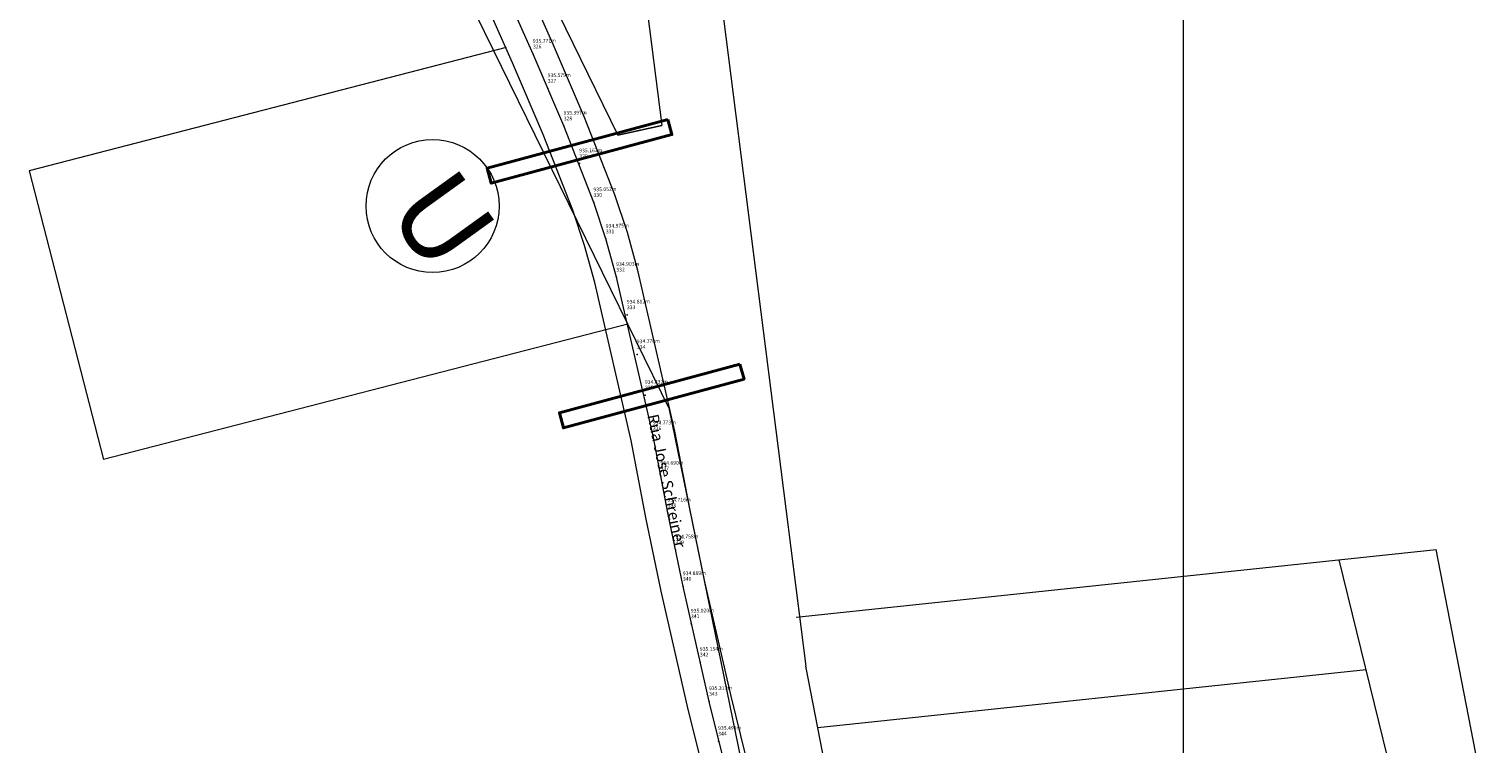
# Model space of a CAD drawing. Extents: x -19288 to 83657, y -2543 to 52361.
# Drawn here: x -14265 to -14070, y -133 to -37 of the extents above; entities that cross this region are included whole.
import ezdxf

# ---------------------------------------------------------------- set-up
doc = ezdxf.new("R2010")
doc.units = 0
doc.layers.get('0').update_dxf_attribs({"linetype": 'CONTINUOUS', "lineweight": 15})
for name, color, linetype in [('CODIGO-PTO', 7, 'CONTINUOUS'), ('DESCR-PTO', 7, 'CONTINUOUS'), ('ELETRICO', 1, 'CONTINUOUS'), ('ELEV-PONTO', 7, 'CONTINUOUS'), ('NOME-PONTO', 7, 'CONTINUOUS'), ('PTO-BASE', 7, 'CONTINUOUS')]:
    doc.layers.add(name, color=color, linetype=linetype)
doc.layers.add('PONTOS', color=7, linetype='CONTINUOUS', lineweight=18)
doc.styles.get("Standard").update_dxf_attribs({"font": 'ISOCP'})

# ---------------------------------------------------------------- blocks, each defined once
blk = doc.blocks.new('TP_POINT')
blk.add_point((0, 0))
at = {"layer": 'CODIGO-PTO'}
blk.add_attdef('CODIGO-PTO', (0, 1.5), '', height=0.5, dxfattribs=at)
at = {"layer": 'DESCR-PTO'}
blk.add_attdef('DESCR-PTO', (0, 2.25), '', height=0.5, dxfattribs=at)
at = {"layer": 'ELEV-PONTO'}
blk.add_attdef('ELEV-PONTO', (0, 0.75), '', height=0.5, dxfattribs=at)
at = {"layer": 'NOME-PONTO'}
blk.add_attdef('NOME-PONTO', (0, 0), '', height=0.5, dxfattribs=at)
at = {"layer": 'PTO-BASE'}
blk.add_attdef('PTO-BASE', (0, 3), '', height=0.5, dxfattribs=at)

msp = doc.modelspace()

# ---------------------------------------------------------------- linework, layer by layer
at = {"color": 8, "linetype": 'Continuous'}
for p, q in [((-14109.83369, -2543.18167), (-14109.83369, 1187.41261)), ((-14150.17677, -228.19817, 1001.355), (-14178.81727, -88.45999, 1001.355))]:
    msp.add_line(p, q, dxfattribs=at)
at = {"color": 7, "linetype": 'Continuous'}
for p, q in [((-14192.21725, 125.99053, 1001.355), (-14160.52803, -122.91126, 1001.355)), ((-14202.06767, 124.18163, 1001.355), (-14179.84059, -50.40014, 1001.355)), ((-14161.81105, -116.33807, 1001.355), (-14075.96252, -107.24732, 1001.355)), ((-14065.14371, -162.6744, 1001.355), (-14075.96252, -107.24732, 1001.355)), ((-14074.18974, -168.71944, 1001.355), (-14088.93962, -108.6215, 1001.355)), ((-14142.6562, -214.47245, 1001.355), (-14160.52803, -122.91126, 1001.355)), ((-14158.92645, -131.11648, 1001.355), (-14085.33135, -123.32328, 1001.355))]:
    msp.add_line(p, q, dxfattribs=at)
at = {"color": 8, "linetype": 'Continuous', "ltscale": 100}
for p, q in [((-14199.33905, -23.93604, 1001.355), (-14185.72624, -51.67865, 1001.355)), ((-14208.31653, -28.34113, 1001.355), (-14178.81727, -88.45999, 1001.355)), ((-14200.72723, -39.92505, 1001.355), (-14264.75008, -56.47036, 1001.355)), ((-14264.75008, -56.47036, 1001.355), (-14254.74176, -95.19805, 1001.355)), ((-14184.42733, -77.02682, 1001.355), (-14254.74176, -95.19805, 1001.355))]:
    msp.add_line(p, q, dxfattribs=at)
at = {"color": 8, "linetype": 'Continuous', "lineweight": -2}
msp.add_line((-14185.72624, -51.67865, 1001.355), (-14179.84059, -50.40014, 1001.355), dxfattribs=at)
at = {"color": 1, "linetype": 'Continuous', "elevation": -0.33957}
for points in [[(-14168.23659, -148.77717), (-14173.48141, -127.61543), (-14177.00259, -112.20364), (-14179.03791, -102.35453), (-14181.02716, -92.00956), (-14185.93183, -70.73357), (-14187.33884, -65.61189), (-14188.98783, -60.7203), (-14192.99103, -50.461), (-14197.12061, -40.81063), (-14201.24655, -31.50411), (-14207.17235, -16.75409), (-14211.14667, -6.02685), (-14217.91394, 14.23494), (-14223.66675, 34.19636), (-14229.89529, 54.68717), (-14233.27387, 64.91206), (-14236.87732, 75.47423), (-14240.46576, 85.33651), (-14244.23239, 95.95719), (-14247.55937, 106.0297), (-14254.49181, 126.59178), (-14259.89966, 141.82546), (-14261.6875, 146.60832)], [(-14168.23659, -148.77717), (-14173.48141, -127.61543), (-14177.00259, -112.20364), (-14179.03791, -102.35453), (-14181.02716, -92.00956), (-14185.93183, -70.73357), (-14187.33884, -65.61189), (-14188.98783, -60.7203), (-14192.99103, -50.461), (-14197.12061, -40.81063), (-14201.24655, -31.50411), (-14207.17235, -16.75409), (-14211.14667, -6.02685), (-14217.91394, 14.23494), (-14223.66675, 34.19636), (-14229.89529, 54.68717), (-14233.27387, 64.91206), (-14236.87732, 75.47423), (-14240.46576, 85.33651), (-14244.23239, 95.95719), (-14247.55937, 106.0297), (-14254.49181, 126.59178), (-14259.89966, 141.82546), (-14261.6875, 146.60832)], [(-14165.33801, -148.00176), (-14170.56289, -126.92042), (-14174.07099, -111.56591), (-14176.0958, -101.7677), (-14178.09149, -91.38915), (-14183.0225, -69.99894), (-14184.46869, -64.73466), (-14186.16748, -59.69531), (-14190.21387, -49.32532), (-14194.37018, -39.61252), (-14198.48254, -30.33663), (-14204.37339, -15.67359), (-14208.31661, -5.03028), (-14215.04862, 15.1259), (-14220.7901, 35.04803), (-14227.03545, 55.59416), (-14230.42989, 65.86703), (-14234.04778, 76.47155), (-14237.6424, 86.35079), (-14241.39401, 96.92914), (-14244.71364, 106.97939), (-14251.65667, 127.57287), (-14257.08085, 142.85255), (-14258.9175, 147.766)], [(-14165.33801, -148.00176), (-14170.56289, -126.92042), (-14174.07099, -111.56591), (-14176.0958, -101.7677), (-14178.09149, -91.38915), (-14183.0225, -69.99894), (-14184.46869, -64.73466), (-14186.16748, -59.69531), (-14190.21387, -49.32532), (-14194.37018, -39.61252), (-14198.48254, -30.33663), (-14204.37339, -15.67359), (-14208.31661, -5.03028), (-14215.04862, 15.1259), (-14220.7901, 35.04803), (-14227.03545, 55.59416), (-14230.42989, 65.86703), (-14234.04778, 76.47155), (-14237.6424, 86.35079), (-14241.39401, 96.92914), (-14244.71364, 106.97939), (-14251.65667, 127.57287), (-14257.08085, 142.85255), (-14258.9175, 147.766)], [(-14171.13518, -149.55258), (-14176.39992, -128.31044), (-14179.93419, -112.84137), (-14181.98003, -102.94137), (-14183.96282, -92.62997), (-14188.84116, -71.46819), (-14190.209, -66.48913), (-14191.80817, -61.74529), (-14195.76818, -51.59668), (-14199.87105, -42.00874), (-14204.01057, -32.6716), (-14209.97131, -17.83459), (-14213.97673, -7.02341), (-14220.77927, 13.34398), (-14226.5434, 33.34468), (-14232.75513, 53.78018), (-14236.11785, 63.95708), (-14239.70685, 74.4769), (-14243.28912, 84.32223), (-14247.07076, 94.98524), (-14250.40511, 105.08002), (-14257.32696, 125.6107), (-14262.71848, 140.79837), (-14264.4575, 145.45064)]]:
    msp.add_lwpolyline(points, dxfattribs=at)
at = {"color": 1, "lineweight": 40}
for points in [[(-14179.0495, -49.57633), (-14203.28645, -56.11325), (-14202.73825, -58.1458), (-14178.5013, -51.60889)], [(-14169.3554, -82.37672), (-14193.59235, -88.91364), (-14193.04415, -90.94619), (-14168.8072, -84.40928)]]:
    msp.add_lwpolyline(points, close=True, dxfattribs=at)
at = {"color": 8, "linetype": 'Continuous', "ltscale": 100}
msp.add_circle((-14210.60643, -61.19654, 1001.355), 8.92949, dxfattribs=at)

# ---------------------------------------------------------------- block references
at = {"color": 1, "linetype": 'Continuous'}
ref = msp.add_blockref('TP_POINT', (-14172.25703, -132.95672, -0.26923), dxfattribs=dict(at, rotation=0.9999999999999972))
ref.add_attrib('NOME-PONTO', '344', (-14172.27012, -132.20684, -0.26923), dxfattribs={"layer": 'NOME-PONTO', "height": 0.5, "rotation": 1})
ref.add_attrib('ELEV-PONTO', '935.490m', (-14172.28321, -131.45695, -0.26923), dxfattribs={"layer": 'ELEV-PONTO', "height": 0.5, "rotation": 1})
ref = msp.add_blockref('TP_POINT', (-14172.25703, -132.95672, -0.26923), dxfattribs=dict(at, rotation=0.9999999999999972))
ref.add_attrib('NOME-PONTO', '344', (-14172.27012, -132.20684, -0.26923), dxfattribs={"layer": 'NOME-PONTO', "height": 0.5, "rotation": 1})
ref.add_attrib('ELEV-PONTO', '935.490m', (-14172.28321, -131.45695, -0.26923), dxfattribs={"layer": 'ELEV-PONTO', "height": 0.5, "rotation": 1})
at = {"layer": 'PONTOS'}
ref = msp.add_blockref('TP_POINT', (-14197.12061, -40.81063, 0.01177), dxfattribs=dict(at, rotation=0.9999999999999972))
ref.add_attrib('NOME-PONTO', '326', (-14197.1337, -40.06075, 0.01177), dxfattribs={"layer": 'NOME-PONTO', "height": 0.5, "rotation": 1})
ref.add_attrib('ELEV-PONTO', '935.771m', (-14197.14679, -39.31086, 0.01177), dxfattribs={"layer": 'ELEV-PONTO', "height": 0.5, "rotation": 1})
ref = msp.add_blockref('TP_POINT', (-14197.12061, -40.81063, 0.01177), dxfattribs=dict(at, rotation=0.9999999999999972))
ref.add_attrib('NOME-PONTO', '326', (-14197.1337, -40.06075, 0.01177), dxfattribs={"layer": 'NOME-PONTO', "height": 0.5, "rotation": 1})
ref.add_attrib('ELEV-PONTO', '935.771m', (-14197.14679, -39.31086, 0.01177), dxfattribs={"layer": 'ELEV-PONTO', "height": 0.5, "rotation": 1})
ref = msp.add_blockref('TP_POINT', (-14195.12999, -45.42306, -0.18023), dxfattribs=dict(at, rotation=0.9999999999999972))
ref.add_attrib('NOME-PONTO', '327', (-14195.14308, -44.67318, -0.18023), dxfattribs={"layer": 'NOME-PONTO', "height": 0.5, "rotation": 1})
ref.add_attrib('ELEV-PONTO', '935.579m', (-14195.15617, -43.92329, -0.18023), dxfattribs={"layer": 'ELEV-PONTO', "height": 0.5, "rotation": 1})
ref = msp.add_blockref('TP_POINT', (-14195.12999, -45.42306, -0.18023), dxfattribs=dict(at, rotation=0.9999999999999972))
ref.add_attrib('NOME-PONTO', '327', (-14195.14308, -44.67318, -0.18023), dxfattribs={"layer": 'NOME-PONTO', "height": 0.5, "rotation": 1})
ref.add_attrib('ELEV-PONTO', '935.579m', (-14195.15617, -43.92329, -0.18023), dxfattribs={"layer": 'ELEV-PONTO', "height": 0.5, "rotation": 1})
ref = msp.add_blockref('TP_POINT', (-14192.99103, -50.461, -0.36223), dxfattribs=dict(at, rotation=0.9999999999999972))
ref.add_attrib('NOME-PONTO', '328', (-14193.00412, -49.71112, -0.36223), dxfattribs={"layer": 'NOME-PONTO', "height": 0.5, "rotation": 1})
ref.add_attrib('ELEV-PONTO', '935.397m', (-14193.01721, -48.96123, -0.36223), dxfattribs={"layer": 'ELEV-PONTO', "height": 0.5, "rotation": 1})
ref = msp.add_blockref('TP_POINT', (-14192.99103, -50.461, -0.36223), dxfattribs=dict(at, rotation=0.9999999999999972))
ref.add_attrib('NOME-PONTO', '328', (-14193.00412, -49.71112, -0.36223), dxfattribs={"layer": 'NOME-PONTO', "height": 0.5, "rotation": 1})
ref.add_attrib('ELEV-PONTO', '935.397m', (-14193.01721, -48.96123, -0.36223), dxfattribs={"layer": 'ELEV-PONTO', "height": 0.5, "rotation": 1})
ref = msp.add_blockref('TP_POINT', (-14190.89944, -55.50303, -0.59623), dxfattribs=dict(at, rotation=0.9999999999999972))
ref.add_attrib('NOME-PONTO', '329', (-14190.91252, -54.75314, -0.59623), dxfattribs={"layer": 'NOME-PONTO', "height": 0.5, "rotation": 1})
ref.add_attrib('ELEV-PONTO', '935.163m', (-14190.92561, -54.00326, -0.59623), dxfattribs={"layer": 'ELEV-PONTO', "height": 0.5, "rotation": 1})
ref = msp.add_blockref('TP_POINT', (-14190.89944, -55.50303, -0.59623), dxfattribs=dict(at, rotation=0.9999999999999972))
ref.add_attrib('NOME-PONTO', '329', (-14190.91252, -54.75314, -0.59623), dxfattribs={"layer": 'NOME-PONTO', "height": 0.5, "rotation": 1})
ref.add_attrib('ELEV-PONTO', '935.163m', (-14190.92561, -54.00326, -0.59623), dxfattribs={"layer": 'ELEV-PONTO', "height": 0.5, "rotation": 1})
ref = msp.add_blockref('TP_POINT', (-14188.98783, -60.7203, -0.70723), dxfattribs=dict(at, rotation=0.9999999999999972))
ref.add_attrib('NOME-PONTO', '330', (-14189.00092, -59.97042, -0.70723), dxfattribs={"layer": 'NOME-PONTO', "height": 0.5, "rotation": 1})
ref.add_attrib('ELEV-PONTO', '935.052m', (-14189.014, -59.22053, -0.70723), dxfattribs={"layer": 'ELEV-PONTO', "height": 0.5, "rotation": 1})
ref = msp.add_blockref('TP_POINT', (-14188.98783, -60.7203, -0.70723), dxfattribs=dict(at, rotation=0.9999999999999972))
ref.add_attrib('NOME-PONTO', '330', (-14189.00092, -59.97042, -0.70723), dxfattribs={"layer": 'NOME-PONTO', "height": 0.5, "rotation": 1})
ref.add_attrib('ELEV-PONTO', '935.052m', (-14189.014, -59.22053, -0.70723), dxfattribs={"layer": 'ELEV-PONTO', "height": 0.5, "rotation": 1})
ref = msp.add_blockref('TP_POINT', (-14187.33884, -65.61189, -0.78423), dxfattribs=dict(at, rotation=0.9999999999999972))
ref.add_attrib('NOME-PONTO', '331', (-14187.35193, -64.86201, -0.78423), dxfattribs={"layer": 'NOME-PONTO', "height": 0.5, "rotation": 1})
ref.add_attrib('ELEV-PONTO', '934.975m', (-14187.36502, -64.11212, -0.78423), dxfattribs={"layer": 'ELEV-PONTO', "height": 0.5, "rotation": 1})
ref = msp.add_blockref('TP_POINT', (-14187.33884, -65.61189, -0.78423), dxfattribs=dict(at, rotation=0.9999999999999972))
ref.add_attrib('NOME-PONTO', '331', (-14187.35193, -64.86201, -0.78423), dxfattribs={"layer": 'NOME-PONTO', "height": 0.5, "rotation": 1})
ref.add_attrib('ELEV-PONTO', '934.975m', (-14187.36502, -64.11212, -0.78423), dxfattribs={"layer": 'ELEV-PONTO', "height": 0.5, "rotation": 1})
ref = msp.add_blockref('TP_POINT', (-14185.93183, -70.73357, -0.85623), dxfattribs=dict(at, rotation=0.9999999999999972))
ref.add_attrib('NOME-PONTO', '332', (-14185.94492, -69.98368, -0.85623), dxfattribs={"layer": 'NOME-PONTO', "height": 0.5, "rotation": 1})
ref.add_attrib('ELEV-PONTO', '934.903m', (-14185.95801, -69.23379, -0.85623), dxfattribs={"layer": 'ELEV-PONTO', "height": 0.5, "rotation": 1})
ref = msp.add_blockref('TP_POINT', (-14185.93183, -70.73357, -0.85623), dxfattribs=dict(at, rotation=0.9999999999999972))
ref.add_attrib('NOME-PONTO', '332', (-14185.94492, -69.98368, -0.85623), dxfattribs={"layer": 'NOME-PONTO', "height": 0.5, "rotation": 1})
ref.add_attrib('ELEV-PONTO', '934.903m', (-14185.95801, -69.23379, -0.85623), dxfattribs={"layer": 'ELEV-PONTO', "height": 0.5, "rotation": 1})
ref = msp.add_blockref('TP_POINT', (-14184.51089, -75.78253, -0.94723), dxfattribs=dict(at, rotation=0.9999999999999972))
ref.add_attrib('NOME-PONTO', '333', (-14184.52398, -75.03265, -0.94723), dxfattribs={"layer": 'NOME-PONTO', "height": 0.5, "rotation": 1})
ref.add_attrib('ELEV-PONTO', '934.812m', (-14184.53707, -74.28276, -0.94723), dxfattribs={"layer": 'ELEV-PONTO', "height": 0.5, "rotation": 1})
ref = msp.add_blockref('TP_POINT', (-14184.51089, -75.78253, -0.94723), dxfattribs=dict(at, rotation=0.9999999999999972))
ref.add_attrib('NOME-PONTO', '333', (-14184.52398, -75.03265, -0.94723), dxfattribs={"layer": 'NOME-PONTO', "height": 0.5, "rotation": 1})
ref.add_attrib('ELEV-PONTO', '934.812m', (-14184.53707, -74.28276, -0.94723), dxfattribs={"layer": 'ELEV-PONTO', "height": 0.5, "rotation": 1})
ref = msp.add_blockref('TP_POINT', (-14183.17346, -81.09971, -0.98923), dxfattribs=dict(at, rotation=0.9999999999999972))
ref.add_attrib('NOME-PONTO', '334', (-14183.18655, -80.34982, -0.98923), dxfattribs={"layer": 'NOME-PONTO', "height": 0.5, "rotation": 1})
ref.add_attrib('ELEV-PONTO', '934.770m', (-14183.19964, -79.59994, -0.98923), dxfattribs={"layer": 'ELEV-PONTO', "height": 0.5, "rotation": 1})
ref = msp.add_blockref('TP_POINT', (-14183.17346, -81.09971, -0.98923), dxfattribs=dict(at, rotation=0.9999999999999972))
ref.add_attrib('NOME-PONTO', '334', (-14183.18655, -80.34982, -0.98923), dxfattribs={"layer": 'NOME-PONTO', "height": 0.5, "rotation": 1})
ref.add_attrib('ELEV-PONTO', '934.770m', (-14183.19964, -79.59994, -0.98923), dxfattribs={"layer": 'ELEV-PONTO', "height": 0.5, "rotation": 1})
ref = msp.add_blockref('TP_POINT', (-14182.08307, -86.54665, -0.92723), dxfattribs=dict(at, rotation=0.9999999999999972))
ref.add_attrib('NOME-PONTO', '335', (-14182.09616, -85.79677, -0.92723), dxfattribs={"layer": 'NOME-PONTO', "height": 0.5, "rotation": 1})
ref.add_attrib('ELEV-PONTO', '934.832m', (-14182.10925, -85.04688, -0.92723), dxfattribs={"layer": 'ELEV-PONTO', "height": 0.5, "rotation": 1})
ref = msp.add_blockref('TP_POINT', (-14182.08307, -86.54665, -0.92723), dxfattribs=dict(at, rotation=0.9999999999999972))
ref.add_attrib('NOME-PONTO', '335', (-14182.09616, -85.79677, -0.92723), dxfattribs={"layer": 'NOME-PONTO', "height": 0.5, "rotation": 1})
ref.add_attrib('ELEV-PONTO', '934.832m', (-14182.10925, -85.04688, -0.92723), dxfattribs={"layer": 'ELEV-PONTO', "height": 0.5, "rotation": 1})
ref = msp.add_blockref('TP_POINT', (-14181.02716, -92.00956, -0.98623), dxfattribs=dict(at, rotation=0.9999999999999972))
ref.add_attrib('NOME-PONTO', '336', (-14181.04025, -91.25967, -0.98623), dxfattribs={"layer": 'NOME-PONTO', "height": 0.5, "rotation": 1})
ref.add_attrib('ELEV-PONTO', '934.773m', (-14181.05334, -90.50979, -0.98623), dxfattribs={"layer": 'ELEV-PONTO', "height": 0.5, "rotation": 1})
ref = msp.add_blockref('TP_POINT', (-14181.02716, -92.00956, -0.98623), dxfattribs=dict(at, rotation=0.9999999999999972))
ref.add_attrib('NOME-PONTO', '336', (-14181.04025, -91.25967, -0.98623), dxfattribs={"layer": 'NOME-PONTO', "height": 0.5, "rotation": 1})
ref.add_attrib('ELEV-PONTO', '934.773m', (-14181.05334, -90.50979, -0.98623), dxfattribs={"layer": 'ELEV-PONTO', "height": 0.5, "rotation": 1})
ref = msp.add_blockref('TP_POINT', (-14179.99067, -97.41293, -1.06923), dxfattribs=dict(at, rotation=0.9999999999999972))
ref.add_attrib('NOME-PONTO', '337', (-14180.00376, -96.66304, -1.06923), dxfattribs={"layer": 'NOME-PONTO', "height": 0.5, "rotation": 1})
ref.add_attrib('ELEV-PONTO', '934.690m', (-14180.01685, -95.91315, -1.06923), dxfattribs={"layer": 'ELEV-PONTO', "height": 0.5, "rotation": 1})
ref = msp.add_blockref('TP_POINT', (-14179.99067, -97.41293, -1.06923), dxfattribs=dict(at, rotation=0.9999999999999972))
ref.add_attrib('NOME-PONTO', '337', (-14180.00376, -96.66304, -1.06923), dxfattribs={"layer": 'NOME-PONTO', "height": 0.5, "rotation": 1})
ref.add_attrib('ELEV-PONTO', '934.690m', (-14180.01685, -95.91315, -1.06923), dxfattribs={"layer": 'ELEV-PONTO', "height": 0.5, "rotation": 1})
ref = msp.add_blockref('TP_POINT', (-14179.03791, -102.35453, -1.04323), dxfattribs=dict(at, rotation=0.9999999999999972))
ref.add_attrib('NOME-PONTO', '338', (-14179.051, -101.60465, -1.04323), dxfattribs={"layer": 'NOME-PONTO', "height": 0.5, "rotation": 1})
ref.add_attrib('ELEV-PONTO', '934.716m', (-14179.06409, -100.85476, -1.04323), dxfattribs={"layer": 'ELEV-PONTO', "height": 0.5, "rotation": 1})
ref = msp.add_blockref('TP_POINT', (-14179.03791, -102.35453, -1.04323), dxfattribs=dict(at, rotation=0.9999999999999972))
ref.add_attrib('NOME-PONTO', '338', (-14179.051, -101.60465, -1.04323), dxfattribs={"layer": 'NOME-PONTO', "height": 0.5, "rotation": 1})
ref.add_attrib('ELEV-PONTO', '934.716m', (-14179.06409, -100.85476, -1.04323), dxfattribs={"layer": 'ELEV-PONTO', "height": 0.5, "rotation": 1})
ref = msp.add_blockref('TP_POINT', (-14177.99142, -107.2952, -1.00123), dxfattribs=dict(at, rotation=0.9999999999999972))
ref.add_attrib('NOME-PONTO', '339', (-14178.00451, -106.54531, -1.00123), dxfattribs={"layer": 'NOME-PONTO', "height": 0.5, "rotation": 1})
ref.add_attrib('ELEV-PONTO', '934.758m', (-14178.0176, -105.79543, -1.00123), dxfattribs={"layer": 'ELEV-PONTO', "height": 0.5, "rotation": 1})
ref = msp.add_blockref('TP_POINT', (-14177.99142, -107.2952, -1.00123), dxfattribs=dict(at, rotation=0.9999999999999972))
ref.add_attrib('NOME-PONTO', '339', (-14178.00451, -106.54531, -1.00123), dxfattribs={"layer": 'NOME-PONTO', "height": 0.5, "rotation": 1})
ref.add_attrib('ELEV-PONTO', '934.758m', (-14178.0176, -105.79543, -1.00123), dxfattribs={"layer": 'ELEV-PONTO', "height": 0.5, "rotation": 1})
ref = msp.add_blockref('TP_POINT', (-14177.00259, -112.20364, -0.87023), dxfattribs=dict(at, rotation=0.9999999999999972))
ref.add_attrib('NOME-PONTO', '340', (-14177.01568, -111.45375, -0.87023), dxfattribs={"layer": 'NOME-PONTO', "height": 0.5, "rotation": 1})
ref.add_attrib('ELEV-PONTO', '934.889m', (-14177.02877, -110.70387, -0.87023), dxfattribs={"layer": 'ELEV-PONTO', "height": 0.5, "rotation": 1})
ref = msp.add_blockref('TP_POINT', (-14177.00259, -112.20364, -0.87023), dxfattribs=dict(at, rotation=0.9999999999999972))
ref.add_attrib('NOME-PONTO', '340', (-14177.01568, -111.45375, -0.87023), dxfattribs={"layer": 'NOME-PONTO', "height": 0.5, "rotation": 1})
ref.add_attrib('ELEV-PONTO', '934.889m', (-14177.02877, -110.70387, -0.87023), dxfattribs={"layer": 'ELEV-PONTO', "height": 0.5, "rotation": 1})
ref = msp.add_blockref('TP_POINT', (-14175.92195, -117.22085, -0.73923), dxfattribs=dict(at, rotation=0.9999999999999972))
ref.add_attrib('NOME-PONTO', '341', (-14175.93504, -116.47096, -0.73923), dxfattribs={"layer": 'NOME-PONTO', "height": 0.5, "rotation": 1})
ref.add_attrib('ELEV-PONTO', '935.020m', (-14175.94813, -115.72108, -0.73923), dxfattribs={"layer": 'ELEV-PONTO', "height": 0.5, "rotation": 1})
ref = msp.add_blockref('TP_POINT', (-14175.92195, -117.22085, -0.73923), dxfattribs=dict(at, rotation=0.9999999999999972))
ref.add_attrib('NOME-PONTO', '341', (-14175.93504, -116.47096, -0.73923), dxfattribs={"layer": 'NOME-PONTO', "height": 0.5, "rotation": 1})
ref.add_attrib('ELEV-PONTO', '935.020m', (-14175.94813, -115.72108, -0.73923), dxfattribs={"layer": 'ELEV-PONTO', "height": 0.5, "rotation": 1})
ref = msp.add_blockref('TP_POINT', (-14174.71611, -122.35673, -0.60523), dxfattribs=dict(at, rotation=0.9999999999999972))
ref.add_attrib('NOME-PONTO', '342', (-14174.72919, -121.60684, -0.60523), dxfattribs={"layer": 'NOME-PONTO', "height": 0.5, "rotation": 1})
ref.add_attrib('ELEV-PONTO', '935.154m', (-14174.74228, -120.85696, -0.60523), dxfattribs={"layer": 'ELEV-PONTO', "height": 0.5, "rotation": 1})
ref = msp.add_blockref('TP_POINT', (-14174.71611, -122.35673, -0.60523), dxfattribs=dict(at, rotation=0.9999999999999972))
ref.add_attrib('NOME-PONTO', '342', (-14174.72919, -121.60684, -0.60523), dxfattribs={"layer": 'NOME-PONTO', "height": 0.5, "rotation": 1})
ref.add_attrib('ELEV-PONTO', '935.154m', (-14174.74228, -120.85696, -0.60523), dxfattribs={"layer": 'ELEV-PONTO', "height": 0.5, "rotation": 1})
ref = msp.add_blockref('TP_POINT', (-14173.48141, -127.61543, -0.44223), dxfattribs=dict(at, rotation=0.9999999999999972))
ref.add_attrib('NOME-PONTO', '343', (-14173.4945, -126.86555, -0.44223), dxfattribs={"layer": 'NOME-PONTO', "height": 0.5, "rotation": 1})
ref.add_attrib('ELEV-PONTO', '935.317m', (-14173.50758, -126.11566, -0.44223), dxfattribs={"layer": 'ELEV-PONTO', "height": 0.5, "rotation": 1})
ref = msp.add_blockref('TP_POINT', (-14173.48141, -127.61543, -0.44223), dxfattribs=dict(at, rotation=0.9999999999999972))
ref.add_attrib('NOME-PONTO', '343', (-14173.4945, -126.86555, -0.44223), dxfattribs={"layer": 'NOME-PONTO', "height": 0.5, "rotation": 1})
ref.add_attrib('ELEV-PONTO', '935.317m', (-14173.50758, -126.11566, -0.44223), dxfattribs={"layer": 'ELEV-PONTO', "height": 0.5, "rotation": 1})

# ---------------------------------------------------------------- texts
at = {"color": 8, "linetype": 'Continuous'}
msp.add_text('U', height=11.12911, rotation=305.7452778, dxfattribs=at).set_placement((-14216.93, -61.82578, 1001.355))
at = {"layer": 'ELETRICO', "color": 7, "linetype": 'Continuous', "insert": (-14180.3214, -88.97222, 950.72587), "char_height": 1.5, "width": 31.5492048, "attachment_point": 1, "rotation": 281.7801427}
msp.add_mtext('Rua Jose Schreiner', dxfattribs=at)

doc.saveas('drawing.dxf')
